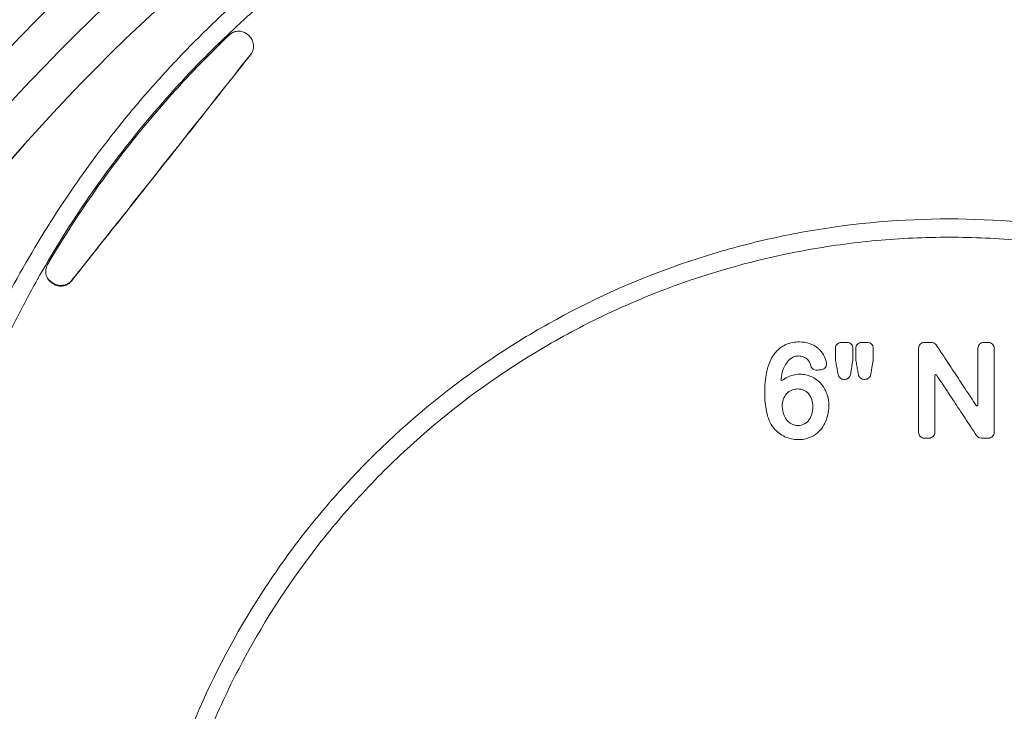
# Paper-space layout '1' of a CAD drawing. Units: feet. Extents: x -0.8 to 15.8, y -0.3 to 10.3.
# Drawn here: x 5.4 to 5.5, y 3.3 to 3.4 of the extents above; entities that cross this region are included whole.
import ezdxf

# ---------------------------------------------------------------- set-up
doc = ezdxf.new("R2010")
doc.units = ezdxf.units.FT
doc.header["$MEASUREMENT"] = 0
for name, color, linetype, lineweight in [('UGD - DETAIL 2', 7, 'Continuous', 5), ('UGD - DETAIL 5', 7, 'Continuous', 25), ('UGD - DETAIL TEXT', 7, 'Continuous', 9), ('UGD - TITLEBLOCK', 7, 'Continuous', 9)]:
    doc.layers.add(name, color=color, linetype=linetype, lineweight=lineweight)

# ---------------------------------------------------------------- blocks, each defined once
blk = doc.blocks.new('sc160_chamber_endcap')
at = {"layer": 'UGD - DETAIL 2'}
for p, q in [((8.6031, 7.1112), (8.6007, 7.107)), ((8.5151, 7.1006), (8.5167, 7.097)), ((8.5241, 7.0927), (8.5225, 7.0963)), ((12.513, 6.6036), (12.513, 6.6036))]:
    blk.add_line(p, q, dxfattribs=at)
at = {"layer": 'UGD - DETAIL 2', "flags": 128}
for points in [[(8.5167, 7.097), (8.5204, 7.0949), (8.5241, 7.0927)], [(12.513, 6.735), (12.513, 6.735), (12.522, 6.7215)], [(12.0481, 6.6689), (12.0469, 6.6689), (12.0458, 6.6689), (12.0434, 6.6689)], [(12.138, 6.6689), (12.137, 6.6689), (12.1359, 6.6689), (12.1338, 6.6689)]]:
    blk.add_lwpolyline(points, dxfattribs=at)
at = {"layer": 'UGD - DETAIL 2'}
for centre, major_axis, ratio, start_param, end_param in [((12.4998, -5.4082), (0.0008, 15.5948), 0.541346, 0.000064, 1.184773), ((12.5, -5.75), (0.0001, 15.7681), 0.528692, 0.000015, 1.167967)]:
    blk.add_ellipse(centre, major_axis=major_axis, ratio=ratio, start_param=start_param, end_param=end_param, dxfattribs=at)
at = {"layer": 'UGD - DETAIL 2', "extrusion": (0, 0, -1)}
for centre, major_axis, ratio, start_param, end_param in [((12.5002, -5.4082), (-0.0008, 15.5948), 0.541346, 0.000064, 1.184773), ((12.5, -5.75), (-0.0001, 15.7681), 0.528692, 0.000015, 1.167967)]:
    blk.add_ellipse(centre, major_axis=major_axis, ratio=ratio, start_param=start_param, end_param=end_param, dxfattribs=at)
at = {"layer": 'UGD - DETAIL 2'}
for points, knots in [([(11.1534, 0.2833), (11.0161, 0.3244), (10.8818, 0.3714), (10.6191, 0.4765), (10.4907, 0.5347), (10.2397, 0.6622), (10.1171, 0.7314), (9.9376, 0.8437), (9.8785, 0.8826), (9.7618, 0.9631), (9.7041, 1.0049), (9.5349, 1.1332), (9.4267, 1.2231), (9.2195, 1.4114), (9.1204, 1.5099), (8.9312, 1.7151), (8.841, 1.822), (8.7126, 1.9887), (8.6709, 2.0454), (8.59, 2.1607), (8.551, 2.2191), (8.4381, 2.3961), (8.3686, 2.5167), (8.2405, 2.7631), (8.182, 2.8889), (8.076, 3.1456), (8.0285, 3.2765), (7.9657, 3.4769), (7.9462, 3.5445), (7.9103, 3.6799), (7.8939, 3.7478), (7.8195, 4.0881), (7.7844, 4.3631), (7.7679, 4.78), (7.7684, 4.9196), (7.7787, 5.1303), (7.7837, 5.2007), (7.7968, 5.3406), (7.8049, 5.4102), (7.8336, 5.6179), (7.8589, 5.7551), (7.9213, 6.0269), (7.9584, 6.1615), (8.045, 6.428), (8.0943, 6.5599), (8.1638, 6.723), (8.1782, 6.7555), (8.2074, 6.8201), (8.2224, 6.8522), (8.2684, 6.9478), (8.3003, 7.0107), (8.4002, 7.1969), (8.4722, 7.3176), (8.6266, 7.5525), (8.7089, 7.6667), (8.8406, 7.8327), (8.8858, 7.8873), (8.9557, 7.9677), (8.9793, 7.9944), (9.0273, 8.0471), (9.0517, 8.0733), (9.1748, 8.2028), (9.2773, 8.3012), (9.4901, 8.488), (9.6003, 8.5765), (9.8285, 8.7433), (9.9465, 8.8217), (10.1293, 8.9317), (10.1912, 8.9671), (10.3171, 9.0353), (10.3811, 9.0681), (10.5741, 9.1616), (10.7048, 9.2178), (10.9701, 9.318), (11.1047, 9.362), (11.3779, 9.4381), (11.5164, 9.4701), (11.7272, 9.5088), (11.7981, 9.5201), (11.9404, 9.5397), (12.0117, 9.5478), (12.226, 9.5673), (12.3693, 9.5738), (12.513, 9.5738)], [0, 0, 0, 0, 0.03125, 0.03125, 0.0625, 0.0625, 0.09375, 0.09375, 0.109375, 0.109375, 0.125, 0.125, 0.15625, 0.15625, 0.1875, 0.1875, 0.21875, 0.21875, 0.234375, 0.234375, 0.25, 0.25, 0.28125, 0.28125, 0.3125, 0.3125, 0.34375, 0.34375, 0.359375, 0.359375, 0.375, 0.375, 0.4375, 0.4375, 0.46875, 0.46875, 0.484375, 0.484375, 0.5, 0.5, 0.53125, 0.53125, 0.5625, 0.5625, 0.59375, 0.59375, 0.601563, 0.601563, 0.609375, 0.609375, 0.625, 0.625, 0.65625, 0.65625, 0.6875, 0.6875, 0.703125, 0.703125, 0.710938, 0.710938, 0.71875, 0.71875, 0.75, 0.75, 0.78125, 0.78125, 0.8125, 0.8125, 0.828125, 0.828125, 0.84375, 0.84375, 0.875, 0.875, 0.90625, 0.90625, 0.9375, 0.9375, 0.953125, 0.953125, 0.96875, 0.96875, 1, 1, 1, 1]), ([(13.8726, 0.2833), (14.01, 0.3244), (14.1443, 0.3714), (14.4069, 0.4765), (14.5354, 0.5347), (14.7863, 0.6622), (14.909, 0.7314), (15.0884, 0.8437), (15.1475, 0.8826), (15.2642, 0.9631), (15.322, 1.0049), (15.4912, 1.1332), (15.5993, 1.2231), (15.8065, 1.4114), (15.9056, 1.5099), (16.0949, 1.7151), (16.185, 1.822), (16.3134, 1.9887), (16.3551, 2.0454), (16.4361, 2.1607), (16.4751, 2.2191), (16.5879, 2.3961), (16.6575, 2.5167), (16.7856, 2.7631), (16.8441, 2.8889), (16.9501, 3.1456), (16.9976, 3.2765), (17.0604, 3.4769), (17.0799, 3.5445), (17.1158, 3.6799), (17.1322, 3.7478), (17.2065, 4.0881), (17.2417, 4.3631), (17.2582, 4.78), (17.2577, 4.9196), (17.2474, 5.1303), (17.2424, 5.2007), (17.2293, 5.3406), (17.2212, 5.4102), (17.1924, 5.6179), (17.1671, 5.7551), (17.1047, 6.0269), (17.0676, 6.1615), (16.9811, 6.428), (16.9318, 6.5599), (16.8622, 6.723), (16.8479, 6.7555), (16.8186, 6.8201), (16.8037, 6.8522), (16.7577, 6.9478), (16.7257, 7.0107), (16.6258, 7.1969), (16.5538, 7.3176), (16.3995, 7.5525), (16.3172, 7.6667), (16.1855, 7.8327), (16.1402, 7.8873), (16.0704, 7.9677), (16.0467, 7.9944), (15.9988, 8.0471), (15.9744, 8.0733), (15.8513, 8.2028), (15.7488, 8.3012), (15.536, 8.488), (15.4258, 8.5765), (15.1975, 8.7433), (15.0796, 8.8217), (14.8967, 8.9317), (14.8348, 8.9671), (14.709, 9.0353), (14.645, 9.0681), (14.452, 9.1616), (14.3213, 9.2178), (14.056, 9.318), (13.9213, 9.362), (13.6482, 9.4381), (13.5096, 9.4701), (13.2988, 9.5088), (13.228, 9.5201), (13.0856, 9.5397), (13.0143, 9.5478), (12.8001, 9.5673), (12.6568, 9.5738), (12.513, 9.5738)], [0, 0, 0, 0, 0.03125, 0.03125, 0.0625, 0.0625, 0.09375, 0.09375, 0.109375, 0.109375, 0.125, 0.125, 0.15625, 0.15625, 0.1875, 0.1875, 0.21875, 0.21875, 0.234375, 0.234375, 0.25, 0.25, 0.28125, 0.28125, 0.3125, 0.3125, 0.34375, 0.34375, 0.359375, 0.359375, 0.375, 0.375, 0.4375, 0.4375, 0.46875, 0.46875, 0.484375, 0.484375, 0.5, 0.5, 0.53125, 0.53125, 0.5625, 0.5625, 0.59375, 0.59375, 0.601563, 0.601563, 0.609375, 0.609375, 0.625, 0.625, 0.65625, 0.65625, 0.6875, 0.6875, 0.703125, 0.703125, 0.710938, 0.710938, 0.71875, 0.71875, 0.75, 0.75, 0.78125, 0.78125, 0.8125, 0.8125, 0.828125, 0.828125, 0.84375, 0.84375, 0.875, 0.875, 0.90625, 0.90625, 0.9375, 0.9375, 0.953125, 0.953125, 0.96875, 0.96875, 1, 1, 1, 1]), ([(12.513, 9.492), (12.3742, 9.492), (12.2357, 9.4857), (11.9592, 9.461), (11.8225, 9.4426), (11.4173, 9.3697), (11.1534, 9.2978), (10.8312, 9.1786), (10.7672, 9.1532), (10.6399, 9.0996), (10.5766, 9.0712), (10.3892, 8.9822), (10.2678, 8.9178), (9.9139, 8.7097), (9.6915, 8.5512), (9.4308, 8.3281), (9.3796, 8.2822), (9.304, 8.2115), (9.279, 8.1876), (9.2296, 8.1394), (9.2053, 8.1151), (9.0851, 7.9923), (8.994, 7.8904), (8.7351, 7.5746), (8.5818, 7.3503), (8.4147, 7.0525), (8.3825, 6.9921), (8.3206, 6.8695), (8.2911, 6.8077), (8.207, 6.6212), (8.1568, 6.4953), (8.023, 6.1127), (7.9563, 5.8515), (7.9015, 5.517), (7.8919, 5.4497), (7.8758, 5.3144), (7.8692, 5.2468), (7.8539, 5.0444), (7.8497, 4.9099), (7.8527, 4.6415), (7.86, 4.5078), (7.8861, 4.241), (7.9049, 4.1079), (7.9419, 3.9089), (7.9558, 3.8426), (7.9864, 3.7105), (8.003, 3.645), (8.0572, 3.4501), (8.0987, 3.3224), (8.1924, 3.0714), (8.2447, 2.9481), (8.3598, 2.7058), (8.4227, 2.5868), (8.5083, 2.4409), (8.5257, 2.4118), (8.5613, 2.354), (8.5795, 2.3252), (8.6348, 2.2397), (8.6728, 2.1836), (8.7902, 2.0183), (8.8729, 1.9119), (9.0473, 1.7067), (9.139, 1.6078), (9.3312, 1.4178), (9.4318, 1.3265), (9.5633, 1.2174), (9.59, 1.1958), (9.6436, 1.1532), (9.6707, 1.1323), (9.7524, 1.0704), (9.8076, 1.0304), (9.9755, 0.9144), (10.0905, 0.8422), (10.4446, 0.6409), (10.6927, 0.5269), (10.9534, 0.4343)], [0, 0, 0, 0, 0.03125, 0.03125, 0.0625, 0.0625, 0.125, 0.125, 0.140625, 0.140625, 0.15625, 0.15625, 0.1875, 0.1875, 0.25, 0.25, 0.265625, 0.265625, 0.273438, 0.273438, 0.28125, 0.28125, 0.3125, 0.3125, 0.375, 0.375, 0.390625, 0.390625, 0.40625, 0.40625, 0.4375, 0.4375, 0.5, 0.5, 0.515625, 0.515625, 0.53125, 0.53125, 0.5625, 0.5625, 0.59375, 0.59375, 0.625, 0.625, 0.640625, 0.640625, 0.65625, 0.65625, 0.6875, 0.6875, 0.71875, 0.71875, 0.75, 0.75, 0.757813, 0.757813, 0.765625, 0.765625, 0.78125, 0.78125, 0.8125, 0.8125, 0.84375, 0.84375, 0.875, 0.875, 0.882813, 0.882813, 0.890625, 0.890625, 0.90625, 0.90625, 0.9375, 0.9375, 1, 1, 1, 1]), ([(12.513, 9.492), (12.6518, 9.492), (12.7904, 9.4857), (13.0669, 9.461), (13.2035, 9.4426), (13.6088, 9.3697), (13.8727, 9.2978), (14.1948, 9.1786), (14.2589, 9.1532), (14.3861, 9.0996), (14.4495, 9.0712), (14.6368, 8.9822), (14.7583, 8.9178), (15.1122, 8.7097), (15.3345, 8.5512), (15.5952, 8.3281), (15.6465, 8.2822), (15.7221, 8.2115), (15.7471, 8.1876), (15.7964, 8.1394), (15.8208, 8.1151), (15.941, 7.9923), (16.0321, 7.8904), (16.291, 7.5746), (16.4443, 7.3503), (16.6114, 7.0525), (16.6436, 6.9921), (16.7055, 6.8695), (16.735, 6.8077), (16.8191, 6.6212), (16.8693, 6.4953), (17.003, 6.1127), (17.0697, 5.8515), (17.1246, 5.517), (17.1341, 5.4497), (17.1503, 5.3144), (17.1569, 5.2468), (17.1721, 5.0444), (17.1764, 4.9099), (17.1734, 4.6415), (17.1661, 4.5078), (17.1399, 4.241), (17.1212, 4.1079), (17.0841, 3.9089), (17.0703, 3.8426), (17.0397, 3.7105), (17.023, 3.645), (16.9689, 3.4501), (16.9274, 3.3224), (16.8336, 3.0714), (16.7814, 2.9481), (16.6662, 2.7058), (16.6033, 2.5868), (16.5178, 2.4409), (16.5003, 2.4118), (16.4647, 2.354), (16.4465, 2.3252), (16.3912, 2.2397), (16.3532, 2.1836), (16.2359, 2.0183), (16.1531, 1.9119), (15.9787, 1.7067), (15.8871, 1.6078), (15.6949, 1.4178), (15.5943, 1.3265), (15.4627, 1.2174), (15.4361, 1.1958), (15.3824, 1.1532), (15.3554, 1.1323), (15.2737, 1.0704), (15.2185, 1.0304), (15.0505, 0.9144), (14.9355, 0.8422), (14.5814, 0.6409), (14.3334, 0.5269), (14.0726, 0.4343)], [0, 0, 0, 0, 0.03125, 0.03125, 0.0625, 0.0625, 0.125, 0.125, 0.140625, 0.140625, 0.15625, 0.15625, 0.1875, 0.1875, 0.25, 0.25, 0.265625, 0.265625, 0.273438, 0.273438, 0.28125, 0.28125, 0.3125, 0.3125, 0.375, 0.375, 0.390625, 0.390625, 0.40625, 0.40625, 0.4375, 0.4375, 0.5, 0.5, 0.515625, 0.515625, 0.53125, 0.53125, 0.5625, 0.5625, 0.59375, 0.59375, 0.625, 0.625, 0.640625, 0.640625, 0.65625, 0.65625, 0.6875, 0.6875, 0.71875, 0.71875, 0.75, 0.75, 0.757813, 0.757813, 0.765625, 0.765625, 0.78125, 0.78125, 0.8125, 0.8125, 0.84375, 0.84375, 0.875, 0.875, 0.882813, 0.882813, 0.890625, 0.890625, 0.90625, 0.90625, 0.9375, 0.9375, 1, 1, 1, 1]), ([(9.3059, 8.2051), (9.3109, 8.209), (9.3209, 8.2169), (9.3399, 8.2217), (9.3594, 8.2208), (9.3777, 8.2141), (9.3869, 8.2056), (9.3913, 8.2015)], [0, 0, 0, 0, 0.198142, 0.396272, 0.596792, 0.808688, 1, 1, 1, 1]), ([(9.3059, 8.2051), (9.2266, 8.1295), (9.15, 8.0514), (9.0025, 7.8898), (8.9316, 7.8065), (8.7961, 7.6353), (8.7312, 7.5472), (8.6081, 7.3671), (8.5498, 7.275), (8.4948, 7.1809)], [0, 0, 0, 0, 0.25, 0.25, 0.5, 0.5, 0.75, 0.75, 1, 1, 1, 1]), ([(9.397, 8.1951), (9.3965, 8.1957), (9.3956, 8.1967), (9.3937, 8.1989), (9.3922, 8.2004), (9.3913, 8.2015)], [0, 0, 0, 0, 0.250007, 0.500035, 1, 1, 1, 1]), ([(9.397, 8.1951), (9.4018, 8.1898), (9.4056, 8.1838), (9.4109, 8.1704), (9.4124, 8.1635), (9.4129, 8.1491), (9.412, 8.142), (9.4076, 8.1281), (9.4043, 8.1217), (9.3997, 8.116)], [0, 0, 0, 0, 0.25, 0.25, 0.5, 0.5, 0.75, 0.75, 1, 1, 1, 1]), ([(8.6007, 7.107), (8.6696, 7.1938), (8.8072, 7.3676), (9.0737, 7.704), (9.271, 7.9533), (9.3997, 8.116)], [0, 0, 0, 0, 0.258027, 0.516055, 1, 1, 1, 1]), ([(10.9534, 0.4343), (10.7652, 0.5234), (10.5876, 0.627), (10.2525, 0.8616), (10.095, 0.9927), (9.801, 1.2834), (9.6686, 1.4389), (9.4907, 1.6864), (9.4349, 1.7714), (9.3302, 1.9462), (9.2814, 2.036), (9.1457, 2.3129), (9.0722, 2.5024), (8.9571, 2.8908), (8.9155, 3.0898), (8.8846, 3.3446), (8.8795, 3.3956), (8.8715, 3.4975), (8.8685, 3.5484), (8.8628, 3.7009), (8.8633, 3.8024), (8.8774, 4.1064), (8.9036, 4.3083), (8.9584, 4.5598), (8.9704, 4.61), (8.9965, 4.7094), (9.0105, 4.7587), (9.0556, 4.9054), (9.0897, 5.0016), (9.2037, 5.2855), (9.2956, 5.4684), (9.431, 5.6887), (9.4591, 5.7325), (9.5169, 5.8182), (9.5467, 5.8604), (9.6384, 5.9847), (9.7028, 6.0646), (9.9057, 6.2959), (10.0538, 6.4387), (10.2555, 6.6023), (10.2968, 6.6343), (10.3803, 6.6963), (10.4226, 6.7263), (10.551, 6.8134), (10.6387, 6.8675), (10.9081, 7.0187), (11.0959, 7.1042), (11.3415, 7.1914), (11.3912, 7.2078), (11.4908, 7.2384), (11.5407, 7.2526), (11.6912, 7.292), (11.7922, 7.3138), (12.0975, 7.3664), (12.3038, 7.3842), (12.513, 7.3842)], [0, 0, 0, 0, 0.0625, 0.0625, 0.125, 0.125, 0.1875, 0.1875, 0.21875, 0.21875, 0.25, 0.25, 0.3125, 0.3125, 0.375, 0.375, 0.390625, 0.390625, 0.40625, 0.40625, 0.4375, 0.4375, 0.5, 0.5, 0.515625, 0.515625, 0.53125, 0.53125, 0.5625, 0.5625, 0.625, 0.625, 0.640625, 0.640625, 0.65625, 0.65625, 0.6875, 0.6875, 0.75, 0.75, 0.765625, 0.765625, 0.78125, 0.78125, 0.8125, 0.8125, 0.875, 0.875, 0.890625, 0.890625, 0.90625, 0.90625, 0.9375, 0.9375, 1, 1, 1, 1]), ([(14.0726, 0.4343), (14.2609, 0.5234), (14.4385, 0.627), (14.7736, 0.8616), (14.931, 0.9927), (15.2251, 1.2834), (15.3574, 1.4389), (15.5354, 1.6864), (15.5912, 1.7714), (15.6958, 1.9462), (15.7447, 2.036), (15.8803, 2.3129), (15.9539, 2.5024), (16.069, 2.8908), (16.1105, 3.0898), (16.1414, 3.3446), (16.1466, 3.3956), (16.1546, 3.4975), (16.1576, 3.5484), (16.1632, 3.7009), (16.1628, 3.8024), (16.1486, 4.1064), (16.1224, 4.3083), (16.0677, 4.5598), (16.0556, 4.61), (16.0296, 4.7094), (16.0156, 4.7587), (15.9705, 4.9054), (15.9364, 5.0016), (15.8223, 5.2855), (15.7305, 5.4684), (15.5951, 5.6887), (15.567, 5.7325), (15.5091, 5.8182), (15.4794, 5.8604), (15.3877, 5.9847), (15.3233, 6.0646), (15.1204, 6.2959), (14.9723, 6.4387), (14.7705, 6.6023), (14.7292, 6.6343), (14.6458, 6.6963), (14.6035, 6.7263), (14.4751, 6.8134), (14.3874, 6.8675), (14.118, 7.0187), (13.9301, 7.1042), (13.6846, 7.1914), (13.6349, 7.2078), (13.5353, 7.2384), (13.4853, 7.2526), (13.3349, 7.292), (13.2338, 7.3138), (12.9286, 7.3664), (12.7223, 7.3842), (12.513, 7.3842)], [0, 0, 0, 0, 0.0625, 0.0625, 0.125, 0.125, 0.1875, 0.1875, 0.21875, 0.21875, 0.25, 0.25, 0.3125, 0.3125, 0.375, 0.375, 0.390625, 0.390625, 0.40625, 0.40625, 0.4375, 0.4375, 0.5, 0.5, 0.515625, 0.515625, 0.53125, 0.53125, 0.5625, 0.5625, 0.625, 0.625, 0.640625, 0.640625, 0.65625, 0.65625, 0.6875, 0.6875, 0.75, 0.75, 0.765625, 0.765625, 0.78125, 0.78125, 0.8125, 0.8125, 0.875, 0.875, 0.890625, 0.890625, 0.90625, 0.90625, 0.9375, 0.9375, 1, 1, 1, 1]), ([(12.513, 7.3025), (12.4047, 7.3025), (12.2968, 7.2976), (12.1354, 7.2829), (12.0818, 7.2768), (11.9746, 7.2621), (11.9211, 7.2535), (11.656, 7.2047), (11.4502, 7.1472), (11.1506, 7.0338), (11.0523, 6.9915), (10.9072, 6.9211), (10.8592, 6.8964), (10.7642, 6.8448), (10.7175, 6.8181), (10.4878, 6.6797), (10.3161, 6.5537), (10.0762, 6.3425), (9.9992, 6.2684), (9.8883, 6.1514), (9.852, 6.1115), (9.7818, 6.0304), (9.7477, 5.9893), (9.5825, 5.7803), (9.4665, 5.6031), (9.3165, 5.3224), (9.2706, 5.2263), (9.187, 5.0291), (9.1498, 4.9293), (9.0525, 4.6272), (9.0059, 4.4219), (8.9705, 4.1604), (8.9646, 4.1078), (8.9551, 4.0022), (8.9515, 3.9491), (8.9442, 3.7897), (8.9441, 3.684), (8.9578, 3.3686), (8.9854, 3.1607), (9.0429, 2.9036), (9.0555, 2.8523), (9.0833, 2.75), (9.0983, 2.6989), (9.1467, 2.5474), (9.1832, 2.4485), (9.3053, 2.1577), (9.4034, 1.9719), (9.5473, 1.7497), (9.5772, 1.7058), (9.6391, 1.6189), (9.671, 1.5763), (9.7691, 1.4509), (9.8379, 1.3706), (10.0545, 1.1395), (10.2123, 0.9984), (10.4268, 0.8388), (10.4707, 0.8077), (10.5595, 0.7477), (10.6044, 0.7188), (10.7408, 0.6352), (10.8338, 0.5838), (11.1194, 0.4423), (11.3183, 0.3648), (11.5261, 0.3049)], [0, 0, 0, 0, 0.03125, 0.03125, 0.046875, 0.046875, 0.0625, 0.0625, 0.125, 0.125, 0.15625, 0.15625, 0.171875, 0.171875, 0.1875, 0.1875, 0.25, 0.25, 0.28125, 0.28125, 0.296875, 0.296875, 0.3125, 0.3125, 0.375, 0.375, 0.40625, 0.40625, 0.4375, 0.4375, 0.5, 0.5, 0.515625, 0.515625, 0.53125, 0.53125, 0.5625, 0.5625, 0.625, 0.625, 0.640625, 0.640625, 0.65625, 0.65625, 0.6875, 0.6875, 0.75, 0.75, 0.765625, 0.765625, 0.78125, 0.78125, 0.8125, 0.8125, 0.875, 0.875, 0.890625, 0.890625, 0.90625, 0.90625, 0.9375, 0.9375, 1, 1, 1, 1]), ([(12.513, 7.3025), (12.6214, 7.3025), (12.7293, 7.2976), (12.8906, 7.2829), (12.9443, 7.2768), (13.0515, 7.2621), (13.105, 7.2535), (13.3701, 7.2047), (13.5759, 7.1472), (13.8754, 7.0338), (13.9737, 6.9915), (14.1188, 6.9211), (14.1669, 6.8964), (14.2618, 6.8448), (14.3085, 6.8181), (14.5382, 6.6797), (14.71, 6.5537), (14.9499, 6.3425), (15.0268, 6.2684), (15.1378, 6.1514), (15.174, 6.1115), (15.2443, 6.0304), (15.2784, 5.9893), (15.4436, 5.7803), (15.5596, 5.6031), (15.7096, 5.3224), (15.7555, 5.2263), (15.8391, 5.0291), (15.8763, 4.9293), (15.9736, 4.6272), (16.0202, 4.4219), (16.0556, 4.1604), (16.0615, 4.1078), (16.071, 4.0022), (16.0746, 3.9491), (16.0818, 3.7897), (16.0819, 3.684), (16.0682, 3.3686), (16.0407, 3.1607), (15.9832, 2.9036), (15.9705, 2.8523), (15.9428, 2.75), (15.9277, 2.6989), (15.8794, 2.5474), (15.8429, 2.4485), (15.7207, 2.1577), (15.6226, 1.9719), (15.4787, 1.7497), (15.4489, 1.7058), (15.387, 1.6189), (15.3551, 1.5763), (15.257, 1.4509), (15.1881, 1.3706), (14.9715, 1.1395), (14.8138, 0.9984), (14.5993, 0.8388), (14.5554, 0.8077), (14.4666, 0.7477), (14.4217, 0.7188), (14.2853, 0.6352), (14.1922, 0.5838), (13.9066, 0.4423), (13.7078, 0.3648), (13.5, 0.3049)], [0, 0, 0, 0, 0.03125, 0.03125, 0.046875, 0.046875, 0.0625, 0.0625, 0.125, 0.125, 0.15625, 0.15625, 0.171875, 0.171875, 0.1875, 0.1875, 0.25, 0.25, 0.28125, 0.28125, 0.296875, 0.296875, 0.3125, 0.3125, 0.375, 0.375, 0.40625, 0.40625, 0.4375, 0.4375, 0.5, 0.5, 0.515625, 0.515625, 0.53125, 0.53125, 0.5625, 0.5625, 0.625, 0.625, 0.640625, 0.640625, 0.65625, 0.65625, 0.6875, 0.6875, 0.75, 0.75, 0.765625, 0.765625, 0.78125, 0.78125, 0.8125, 0.8125, 0.875, 0.875, 0.890625, 0.890625, 0.90625, 0.90625, 0.9375, 0.9375, 1, 1, 1, 1]), ([(8.5167, 7.097), (8.5132, 7.0991), (8.51, 7.1014), (8.5041, 7.1067), (8.5014, 7.1097), (8.4966, 7.1161), (8.4946, 7.1195), (8.4911, 7.1266), (8.4897, 7.1304), (8.4877, 7.1381), (8.487, 7.142), (8.4864, 7.15), (8.4865, 7.154), (8.488, 7.1659), (8.4906, 7.1738), (8.4948, 7.1809)], [0, 0, 0, 0, 0.125, 0.125, 0.25, 0.25, 0.375, 0.375, 0.5, 0.5, 0.625, 0.625, 0.75, 0.75, 1, 1, 1, 1]), ([(8.5151, 7.1006), (8.5151, 7.1006), (8.5099, 7.1058), (8.4988, 7.1115), (8.4942, 7.1216), (8.4929, 7.1245)], [0, 0, 0, 0, 0.000052, 0.705956, 1, 1, 1, 1]), ([(8.6031, 7.1112), (8.6031, 7.1112), (8.6017, 7.1101), (8.5969, 7.1028), (8.5834, 7.0938), (8.5632, 7.0872), (8.5412, 7.0875), (8.5289, 7.0934), (8.5225, 7.0963), (8.5225, 7.0963)], [0, 0, 0, 0, 0.000033, 0.060544, 0.286957, 0.521289, 0.760294, 0.999971, 1, 1, 1, 1]), ([(8.5225, 7.0963), (8.5225, 7.0963), (8.5212, 7.0969), (8.5188, 7.0984), (8.5164, 7.1), (8.5151, 7.1006), (8.5151, 7.1006)], [0, 0, 0, 0, 0.000301, 0.499945, 0.999699, 1, 1, 1, 1]), ([(8.6007, 7.107), (8.5963, 7.1024), (8.5874, 7.0931), (8.5691, 7.0856), (8.5496, 7.0838), (8.5341, 7.0873), (8.5262, 7.0915), (8.5241, 7.0927)], [0, 0, 0, 0, 0.224283, 0.448481, 0.676387, 0.911883, 1, 1, 1, 1]), ([(11.7364, 6.7857), (11.7495, 6.8018), (11.7659, 6.8152), (11.7942, 6.828), (11.8043, 6.8311), (11.8246, 6.8351), (11.8349, 6.836), (11.8454, 6.836)], [0, 0, 0, 0, 0.5, 0.5, 0.75, 0.75, 1, 1, 1, 1]), ([(11.8454, 6.836), (11.8608, 6.836), (11.8759, 6.8338), (11.905, 6.824), (11.9185, 6.8165), (11.9298, 6.8064)], [0, 0, 0, 0, 0.5, 0.5, 1, 1, 1, 1]), ([(11.9298, 6.8064), (11.939, 6.7982), (11.9467, 6.7885), (11.9588, 6.7674), (11.9632, 6.756), (11.9661, 6.7443)], [0, 0, 0, 0, 0.5, 0.5, 1, 1, 1, 1]), ([(12.0065, 6.8081), (12.0065, 6.8115), (12.0072, 6.8148), (12.0097, 6.821), (12.0116, 6.8239), (12.0187, 6.8312), (12.0254, 6.8342), (12.0323, 6.8341)], [0, 0, 0, 0, 0.25, 0.25, 0.5, 0.5, 1, 1, 1, 1]), ([(12.0065, 6.7583), (12.0065, 6.7666), (12.0065, 6.7749), (12.0065, 6.7832), (12.0065, 6.7874), (12.0065, 6.7915), (12.0065, 6.7957), (12.0065, 6.7998), (12.0065, 6.804), (12.0065, 6.8081)], [0, 0, 0, 0, 0.000657332, 0.000657332, 0.000657332, 0.000985998, 0.000985998, 0.000985998, 0.001314665, 0.001314665, 0.001314665, 0.001314665]), ([(12.0323, 6.8341), (12.0344, 6.8341), (12.0366, 6.8341), (12.0387, 6.8341), (12.0409, 6.8341), (12.043, 6.8341), (12.0452, 6.8341), (12.0495, 6.8341), (12.0538, 6.8341), (12.0581, 6.8341)], [0, 0, 0, 0, 0.0001667153, 0.0001667153, 0.0001667153, 0.0003334306, 0.0003334306, 0.0003334306, 0.0006668596, 0.0006668596, 0.0006668596, 0.0006668596]), ([(12.0581, 6.8341), (12.0616, 6.8341), (12.065, 6.8334), (12.0712, 6.8307), (12.0741, 6.8287), (12.0811, 6.8214), (12.0839, 6.8148), (12.0839, 6.808)], [0, 0, 0, 0, 0.25, 0.25, 0.5, 0.5, 1, 1, 1, 1]), ([(12.0839, 6.808), (12.0839, 6.7997), (12.0839, 6.7914), (12.0839, 6.7831), (12.0839, 6.7789), (12.0839, 6.7748), (12.0839, 6.7706), (12.0839, 6.7664), (12.0839, 6.7623), (12.0839, 6.7581)], [0, 0, 0, 0, 0.000659042, 0.000659042, 0.000659042, 0.000988564, 0.000988564, 0.000988564, 0.001318085, 0.001318085, 0.001318085, 0.001318085]), ([(12.0971, 6.808), (12.0971, 6.8114), (12.0977, 6.8147), (12.1003, 6.8209), (12.1021, 6.8238), (12.1092, 6.8311), (12.1159, 6.8341), (12.1228, 6.8341)], [0, 0, 0, 0, 0.25, 0.25, 0.5, 0.5, 1, 1, 1, 1]), ([(12.0971, 6.7582), (12.0971, 6.7624), (12.0971, 6.7665), (12.0971, 6.7707), (12.0971, 6.7769), (12.0971, 6.7831), (12.0971, 6.7894), (12.0971, 6.7956), (12.0971, 6.8018), (12.0971, 6.808)], [0, 0, 0, 0, 0.000328795, 0.000328795, 0.000328795, 0.000821988, 0.000821988, 0.000821988, 0.00131518, 0.00131518, 0.00131518, 0.00131518]), ([(12.1228, 6.8341), (12.125, 6.8341), (12.1271, 6.8341), (12.1293, 6.8341), (12.1315, 6.8341), (12.1336, 6.8341), (12.1358, 6.8341), (12.1401, 6.8341), (12.1444, 6.8341), (12.1488, 6.8341)], [0, 0, 0, 0, 0.000167368, 0.000167368, 0.000167368, 0.000334736, 0.000334736, 0.000334736, 0.0006694703, 0.0006694703, 0.0006694703, 0.0006694703]), ([(12.1488, 6.8341), (12.1522, 6.8341), (12.1556, 6.8333), (12.1619, 6.8306), (12.1647, 6.8286), (12.1717, 6.8214), (12.1745, 6.8147), (12.1745, 6.808)], [0, 0, 0, 0, 0.25, 0.25, 0.5, 0.5, 1, 1, 1, 1]), ([(12.1745, 6.808), (12.1745, 6.7997), (12.1745, 6.7914), (12.1745, 6.7831), (12.1745, 6.7789), (12.1745, 6.7748), (12.1745, 6.7706), (12.1745, 6.7664), (12.1745, 6.7623), (12.1745, 6.7581)], [0, 0, 0, 0, 0.000657982, 0.000657982, 0.000657982, 0.000986972, 0.000986972, 0.000986972, 0.001315963, 0.001315963, 0.001315963, 0.001315963]), ([(12.377, 6.8079), (12.377, 6.8113), (12.3776, 6.8146), (12.3801, 6.8208), (12.382, 6.8237), (12.3891, 6.831), (12.3958, 6.834), (12.4027, 6.834)], [0, 0, 0, 0, 0.25, 0.25, 0.5, 0.5, 1, 1, 1, 1]), ([(12.377, 6.4332), (12.377, 6.4789), (12.377, 6.5246), (12.377, 6.5703), (12.377, 6.6099), (12.377, 6.6495), (12.377, 6.6891), (12.377, 6.7287), (12.377, 6.7683), (12.377, 6.8079)], [0, 0, 0, 0, 0.003616325, 0.003616325, 0.003616325, 0.006752576, 0.006752576, 0.006752576, 0.009888834, 0.009888834, 0.009888834, 0.009888834]), ([(12.4027, 6.834), (12.4053, 6.834), (12.4079, 6.834), (12.4105, 6.834), (12.4131, 6.834), (12.4157, 6.834), (12.4183, 6.834), (12.4235, 6.834), (12.4288, 6.834), (12.434, 6.834)], [0, 0, 0, 0, 0.000201828, 0.000201828, 0.000201828, 0.0004036555, 0.0004036555, 0.0004036555, 0.0008073069, 0.0008073069, 0.0008073069, 0.0008073069]), ([(12.4554, 6.8224), (12.4609, 6.814), (12.4665, 6.8056), (12.472, 6.7972), (12.4776, 6.7888), (12.4831, 6.7804), (12.4887, 6.772), (12.4968, 6.7597), (12.5049, 6.7473), (12.513, 6.735), (12.513, 6.735), (12.513, 6.735), (12.513, 6.735)], [0, 0, 0, 0, 0.000792114, 0.000792114, 0.000792114, 0.001584231, 0.001584231, 0.001584231, 0.002743953, 0.002743953, 0.002743953, 0.002744014, 0.002744014, 0.002744014, 0.002744014]), ([(12.6413, 6.8079), (12.6413, 6.8113), (12.6419, 6.8146), (12.6445, 6.8208), (12.6463, 6.8237), (12.6534, 6.831), (12.6601, 6.834), (12.667, 6.834)], [0, 0, 0, 0, 0.25, 0.25, 0.5, 0.5, 1, 1, 1, 1]), ([(12.6413, 6.5551), (12.6413, 6.5879), (12.6413, 6.6208), (12.6413, 6.6537), (12.6413, 6.6794), (12.6413, 6.7051), (12.6413, 6.7308), (12.6413, 6.7565), (12.6413, 6.7822), (12.6413, 6.8079)], [0, 0, 0, 0, 0.00260326, 0.00260326, 0.00260326, 0.004638409, 0.004638409, 0.004638409, 0.006673559, 0.006673559, 0.006673559, 0.006673559]), ([(12.667, 6.834), (12.6687, 6.834), (12.6705, 6.834), (12.6722, 6.834), (12.6739, 6.834), (12.6756, 6.834), (12.6774, 6.834), (12.6808, 6.834), (12.6843, 6.834), (12.6877, 6.834)], [0, 0, 0, 0, 0.0001337317, 0.0001337317, 0.0001337317, 0.0002674634, 0.0002674634, 0.0002674634, 0.0005349256, 0.0005349256, 0.0005349256, 0.0005349256]), ([(12.6877, 6.834), (12.6912, 6.834), (12.6946, 6.8333), (12.7009, 6.8306), (12.7037, 6.8286), (12.7107, 6.8213), (12.7135, 6.8147), (12.7135, 6.8079)], [0, 0, 0, 0, 0.25, 0.25, 0.5, 0.5, 1, 1, 1, 1]), ([(12.7135, 6.8079), (12.7135, 6.7623), (12.7135, 6.7166), (12.7135, 6.6709), (12.7135, 6.6313), (12.7135, 6.5917), (12.7135, 6.5521), (12.7135, 6.5125), (12.7135, 6.4728), (12.7135, 6.4332)], [0, 0, 0, 0, 0.003616417, 0.003616417, 0.003616417, 0.006752632, 0.006752632, 0.006752632, 0.009888855, 0.009888855, 0.009888855, 0.009888855]), ([(11.6912, 6.6081), (11.6912, 6.6236), (11.6917, 6.6392), (11.6943, 6.6701), (11.6964, 6.6856), (11.7028, 6.7161), (11.7071, 6.7312), (11.719, 6.7598), (11.7265, 6.7733), (11.7364, 6.7857)], [0, 0, 0, 0, 0.25, 0.25, 0.5, 0.5, 0.75, 0.75, 1, 1, 1, 1]), ([(11.8076, 6.7622), (11.7999, 6.7565), (11.7934, 6.7495), (11.7825, 6.734), (11.7782, 6.7256), (11.7746, 6.7169)], [0, 0, 0, 0, 0.5, 0.5, 1, 1, 1, 1]), ([(11.8425, 6.7733), (11.8362, 6.7733), (11.83, 6.7725), (11.8181, 6.7687), (11.8125, 6.7659), (11.8076, 6.7622)], [0, 0, 0, 0, 0.5, 0.5, 1, 1, 1, 1]), ([(11.8837, 6.7555), (11.8784, 6.7611), (11.8721, 6.7656), (11.858, 6.7717), (11.8503, 6.7733), (11.8425, 6.7733)], [0, 0, 0, 0, 0.5, 0.5, 1, 1, 1, 1]), ([(12.0069, 6.7537), (12.0069, 6.7541), (12.0068, 6.7545), (12.0068, 6.7549), (12.0067, 6.7553), (12.0067, 6.7557), (12.0066, 6.7561), (12.0066, 6.7568), (12.0065, 6.7576), (12.0065, 6.7583)], [0, 0, 0, 0, 0.0000318442, 0.0000318442, 0.0000318442, 0.0000636886, 0.0000636886, 0.0000636886, 0.0001217303, 0.0001217303, 0.0001217303, 0.0001217303]), ([(12.0839, 6.7581), (12.0839, 6.7578), (12.0838, 6.7574), (12.0838, 6.757), (12.0838, 6.7567), (12.0838, 6.7563), (12.0838, 6.7559), (12.0837, 6.7553), (12.0836, 6.7546), (12.0835, 6.754)], [0, 0, 0, 0, 0.0000287146, 0.0000287146, 0.0000287146, 0.0000574292, 0.0000574292, 0.0000574292, 0.0001099776, 0.0001099776, 0.0001099776, 0.0001099776]), ([(12.0975, 6.7537), (12.0974, 6.7541), (12.0973, 6.7545), (12.0973, 6.7549), (12.0972, 6.7553), (12.0972, 6.7557), (12.0972, 6.7561), (12.0971, 6.7568), (12.0971, 6.7575), (12.0971, 6.7582)], [0, 0, 0, 0, 0.0000313651, 0.0000313651, 0.0000313651, 0.0000627304, 0.0000627304, 0.0000627304, 0.0001199283, 0.0001199283, 0.0001199283, 0.0001199283]), ([(12.1745, 6.7581), (12.1745, 6.7578), (12.1745, 6.7574), (12.1745, 6.757), (12.1744, 6.7566), (12.1744, 6.7562), (12.1744, 6.7558), (12.1743, 6.7551), (12.1742, 6.7544), (12.1741, 6.7537)], [0, 0, 0, 0, 0.0000306124, 0.0000306124, 0.0000306124, 0.0000612248, 0.0000612248, 0.0000612248, 0.0001171736, 0.0001171736, 0.0001171736, 0.0001171736]), ([(11.8968, 6.7289), (11.8953, 6.7337), (11.8937, 6.7384), (11.8896, 6.7474), (11.8871, 6.7517), (11.8837, 6.7555)], [0, 0, 0, 0, 0.5, 0.5, 1, 1, 1, 1]), ([(11.9234, 6.7104), (11.9175, 6.7099), (11.9115, 6.7117), (11.9019, 6.7184), (11.8984, 6.7233), (11.8968, 6.7289)], [0, 0, 0, 0, 0.5, 0.5, 1, 1, 1, 1]), ([(11.9661, 6.7443), (11.967, 6.7406), (11.967, 6.7369), (11.9657, 6.7296), (11.9642, 6.7261), (11.96, 6.7199), (11.9571, 6.7173), (11.9507, 6.7135), (11.947, 6.7123), (11.9431, 6.712)], [0, 0, 0, 0, 0.25, 0.25, 0.5, 0.5, 0.75, 0.75, 1, 1, 1, 1]), ([(12.0181, 6.6904), (12.0172, 6.6957), (12.0162, 6.701), (12.0153, 6.7063), (12.0139, 6.7142), (12.0125, 6.7221), (12.0111, 6.73), (12.0097, 6.7379), (12.0083, 6.7458), (12.0069, 6.7537)], [0, 0, 0, 0, 0.000423968, 0.000423968, 0.000423968, 0.001059921, 0.001059921, 0.001059921, 0.001695873, 0.001695873, 0.001695873, 0.001695873]), ([(12.0835, 6.754), (12.0818, 6.7434), (12.0802, 6.7329), (12.0785, 6.7224), (12.0777, 6.7171), (12.0768, 6.7119), (12.076, 6.7066), (12.0751, 6.7014), (12.0743, 6.6961), (12.0735, 6.6908)], [0, 0, 0, 0, 0.00084284, 0.00084284, 0.00084284, 0.001264261, 0.001264261, 0.001264261, 0.001685681, 0.001685681, 0.001685681, 0.001685681]), ([(12.1085, 6.6904), (12.1075, 6.6957), (12.1066, 6.701), (12.1057, 6.7063), (12.1043, 6.7142), (12.103, 6.7221), (12.1016, 6.73), (12.1002, 6.7379), (12.0988, 6.7458), (12.0975, 6.7537)], [0, 0, 0, 0, 0.00042359, 0.00042359, 0.00042359, 0.001058976, 0.001058976, 0.001058976, 0.001694361, 0.001694361, 0.001694361, 0.001694361]), ([(12.1741, 6.7537), (12.1723, 6.7432), (12.1705, 6.7327), (12.1687, 6.7221), (12.1679, 6.7168), (12.167, 6.7116), (12.1661, 6.7063), (12.1652, 6.701), (12.1643, 6.6958), (12.1634, 6.6905)], [0, 0, 0, 0, 0.000845348, 0.000845348, 0.000845348, 0.001268021, 0.001268021, 0.001268021, 0.001690695, 0.001690695, 0.001690695, 0.001690695]), ([(12.522, 6.7215), (12.5267, 6.7144), (12.5314, 6.7072), (12.5361, 6.7001), (12.5523, 6.6755), (12.5685, 6.651), (12.5848, 6.6264), (12.601, 6.6018), (12.6172, 6.5772), (12.6335, 6.5526)], [0.00042425, 0.00042425, 0.00042425, 0.00042425, 0.001096899, 0.001096899, 0.001096899, 0.003411803, 0.003411803, 0.003411803, 0.00572669, 0.00572669, 0.00572669, 0.00572669]), ([(11.7707, 6.6656), (11.7722, 6.6668), (11.7737, 6.6679), (11.7752, 6.669), (11.7767, 6.6701), (11.7783, 6.6711), (11.7799, 6.6722), (11.7815, 6.6732), (11.7831, 6.6742), (11.7847, 6.6751), (11.7862, 6.676), (11.7877, 6.6768), (11.7893, 6.6776)], [0, 0, 0, 0, 0.0001465086, 0.0001465086, 0.0001465086, 0.0002930167, 0.0002930167, 0.0002930167, 0.0004395246, 0.0004395246, 0.0004395246, 0.0005743209, 0.0005743209, 0.0005743209, 0.0005743209]), ([(11.8479, 6.692), (11.8565, 6.692), (11.8651, 6.6911), (11.8818, 6.6876), (11.8901, 6.6849), (11.9057, 6.678), (11.913, 6.6737), (11.9269, 6.6638), (11.9334, 6.6581), (11.9392, 6.6519)], [0, 0, 0, 0, 0.25, 0.25, 0.5, 0.5, 0.75, 0.75, 1, 1, 1, 1]), ([(11.9431, 6.712), (11.9415, 6.7119), (11.9399, 6.7117), (11.9382, 6.7116), (11.9366, 6.7115), (11.9349, 6.7113), (11.9333, 6.7112), (11.93, 6.7109), (11.9267, 6.7107), (11.9234, 6.7104)], [0, 0, 0, 0, 0.0001274996, 0.0001274996, 0.0001274996, 0.0002549992, 0.0002549992, 0.0002549992, 0.0005099972, 0.0005099972, 0.0005099972, 0.0005099972]), ([(12.0434, 6.6689), (12.0373, 6.669), (12.0314, 6.6713), (12.0222, 6.6791), (12.0191, 6.6845), (12.0181, 6.6904)], [0, 0, 0, 0, 0.5, 0.5, 1, 1, 1, 1]), ([(12.0735, 6.6908), (12.0725, 6.6849), (12.0695, 6.6793), (12.0602, 6.6713), (12.0543, 6.6689), (12.0481, 6.6689)], [0, 0, 0, 0, 0.5, 0.5, 1, 1, 1, 1]), ([(12.1338, 6.6689), (12.1276, 6.6689), (12.1217, 6.6712), (12.1126, 6.6791), (12.1095, 6.6845), (12.1085, 6.6904)], [0, 0, 0, 0, 0.5, 0.5, 1, 1, 1, 1]), ([(12.1634, 6.6905), (12.1624, 6.6846), (12.1593, 6.6791), (12.1501, 6.6712), (12.1442, 6.6689), (12.138, 6.6689)], [0, 0, 0, 0, 0.5, 0.5, 1, 1, 1, 1]), ([(12.457, 6.6887), (12.4567, 6.6891), (12.4564, 6.6894), (12.456, 6.6897), (12.4557, 6.6899), (12.4554, 6.6901), (12.455, 6.6902), (12.4547, 6.6903), (12.4543, 6.6904), (12.454, 6.6904), (12.4534, 6.6904), (12.4529, 6.6903), (12.4524, 6.6902), (12.4518, 6.69), (12.4513, 6.6898), (12.4509, 6.6895), (12.4505, 6.6892), (12.4501, 6.6888), (12.4498, 6.6885), (12.4496, 6.6881), (12.4494, 6.6878), (12.4493, 6.6874), (12.4492, 6.687), (12.4491, 6.6866), (12.4491, 6.6863)], [0, 0, 0, 0, 0.000038049, 0.000038049, 0.000038049, 0.0000657518, 0.0000657518, 0.0000657518, 0.0000932465, 0.0000932465, 0.0000932465, 0.0001348293, 0.0001348293, 0.0001348293, 0.0001771377, 0.0001771377, 0.0001771377, 0.0002146961, 0.0002146961, 0.0002146961, 0.0002454867, 0.0002454867, 0.0002454867, 0.0002762966, 0.0002762966, 0.0002762966, 0.0002762966]), ([(12.4491, 6.6863), (12.4491, 6.6535), (12.4491, 6.6208), (12.4491, 6.588), (12.4491, 6.5622), (12.4491, 6.5364), (12.4491, 6.5106), (12.4491, 6.4848), (12.4491, 6.459), (12.4491, 6.4332)], [0, 0, 0, 0, 0.002592106, 0.002592106, 0.002592106, 0.004634946, 0.004634946, 0.004634946, 0.006677788, 0.006677788, 0.006677788, 0.006677788]), ([(12.513, 6.6036), (12.513, 6.6036), (12.513, 6.6036), (12.513, 6.6036), (12.5094, 6.6091), (12.5058, 6.6146), (12.5022, 6.6201), (12.4952, 6.6307), (12.4882, 6.6414), (12.4811, 6.652), (12.4731, 6.6642), (12.465, 6.6764), (12.457, 6.6887)], [-0.000000061, -0.000000061, -0.000000061, -0.000000061, 0, 0, 0, 0.00051562, 0.00051562, 0.00051562, 0.001518391, 0.001518391, 0.001518391, 0.002669061, 0.002669061, 0.002669061, 0.002669061]), ([(11.7638, 6.6695), (11.7638, 6.6691), (11.7638, 6.6686), (11.7639, 6.6682), (11.764, 6.6678), (11.7642, 6.6674), (11.7644, 6.6671), (11.7647, 6.6666), (11.7651, 6.6662), (11.7655, 6.6658), (11.766, 6.6654), (11.7665, 6.6651), (11.767, 6.665), (11.7674, 6.6648), (11.7679, 6.6647), (11.7683, 6.6647), (11.7686, 6.6647), (11.769, 6.6647), (11.7694, 6.6649), (11.7697, 6.665), (11.77, 6.6651), (11.7703, 6.6653), (11.7705, 6.6654), (11.7706, 6.6655), (11.7707, 6.6656)], [0, 0, 0, 0, 0.0000335747, 0.0000335747, 0.0000335747, 0.00006706, 0.00006706, 0.00006706, 0.0001112078, 0.0001112078, 0.0001112078, 0.00015578, 0.00015578, 0.00015578, 0.0001888597, 0.0001888597, 0.0001888597, 0.0002170054, 0.0002170054, 0.0002170054, 0.0002449985, 0.0002449985, 0.0002449985, 0.0002563191, 0.0002563191, 0.0002563191, 0.0002563191]), ([(11.9392, 6.6519), (11.9521, 6.6382), (11.9617, 6.6218), (11.9741, 6.5866), (11.9767, 6.5683), (11.9767, 6.5497)], [0, 0, 0, 0, 0.5, 0.5, 1, 1, 1, 1]), ([(11.7325, 6.4503), (11.7235, 6.461), (11.7164, 6.4731), (11.7056, 6.4985), (11.7017, 6.5119), (11.6959, 6.539), (11.694, 6.5528), (11.6916, 6.5804), (11.6912, 6.5942), (11.6912, 6.6081)], [0, 0, 0, 0, 0.25, 0.25, 0.5, 0.5, 0.75, 0.75, 1, 1, 1, 1]), ([(11.7893, 6.6054), (11.7821, 6.598), (11.7769, 6.589), (11.7705, 6.57), (11.7691, 6.5599), (11.7691, 6.5497)], [0, 0, 0, 0, 0.5, 0.5, 1, 1, 1, 1]), ([(11.8381, 6.6263), (11.8289, 6.6264), (11.8197, 6.6245), (11.8031, 6.6174), (11.7956, 6.612), (11.7893, 6.6054)], [0, 0, 0, 0, 0.5, 0.5, 1, 1, 1, 1]), ([(11.8858, 6.6055), (11.8798, 6.6121), (11.8724, 6.6175), (11.8561, 6.6246), (11.8471, 6.6263), (11.8381, 6.6263)], [0, 0, 0, 0, 0.5, 0.5, 1, 1, 1, 1]), ([(11.9051, 6.5468), (11.9051, 6.5573), (11.9039, 6.5679), (11.8979, 6.5882), (11.8931, 6.5976), (11.8858, 6.6055)], [0, 0, 0, 0, 0.5, 0.5, 1, 1, 1, 1]), ([(12.6351, 6.4187), (12.6181, 6.4445), (12.6011, 6.4702), (12.5841, 6.496), (12.5671, 6.5217), (12.5501, 6.5475), (12.5331, 6.5733), (12.5264, 6.5834), (12.5197, 6.5935), (12.513, 6.6036), (12.513, 6.6036), (12.513, 6.6036), (12.513, 6.6036)], [0, 0, 0, 0, 0.002425252, 0.002425252, 0.002425252, 0.004850522, 0.004850522, 0.004850522, 0.005804381, 0.005804381, 0.005804381, 0.005804442, 0.005804442, 0.005804442, 0.005804442]), ([(11.8854, 6.4849), (11.8891, 6.4891), (11.8922, 6.4938), (11.8973, 6.5035), (11.8993, 6.5087), (11.9039, 6.5246), (11.9051, 6.5357), (11.9051, 6.5468)], [0, 0, 0, 0, 0.25, 0.25, 0.5, 0.5, 1, 1, 1, 1]), ([(12.6335, 6.5526), (12.6337, 6.5522), (12.6341, 6.5518), (12.6345, 6.5515), (12.6348, 6.5513), (12.6351, 6.5512), (12.6355, 6.5511), (12.6358, 6.551), (12.6362, 6.5509), (12.6365, 6.5509), (12.6371, 6.5509), (12.6376, 6.551), (12.6381, 6.5512), (12.6387, 6.5513), (12.6392, 6.5516), (12.6396, 6.5519), (12.64, 6.5522), (12.6403, 6.5525), (12.6406, 6.5529), (12.6408, 6.5532), (12.641, 6.5536), (12.6411, 6.554), (12.6412, 6.5543), (12.6413, 6.5547), (12.6413, 6.5551)], [0, 0, 0, 0, 0.0000397952, 0.0000397952, 0.0000397952, 0.0000675067, 0.0000675067, 0.0000675067, 0.0000949915, 0.0000949915, 0.0000949915, 0.0001368637, 0.0001368637, 0.0001368637, 0.0001794226, 0.0001794226, 0.0001794226, 0.0002164614, 0.0002164614, 0.0002164614, 0.0002472445, 0.0002472445, 0.0002472445, 0.0002757864, 0.0002757864, 0.0002757864, 0.0002757864]), ([(11.84, 6.4632), (11.8487, 6.4632), (11.8574, 6.4653), (11.8728, 6.4729), (11.8797, 6.4784), (11.8854, 6.4849)], [0, 0, 0, 0, 0.5, 0.5, 1, 1, 1, 1]), ([(11.9593, 6.474), (11.9539, 6.463), (11.9471, 6.4526), (11.9308, 6.4341), (11.9213, 6.4259), (11.9107, 6.4194)], [0, 0, 0, 0, 0.5, 0.5, 1, 1, 1, 1]), ([(11.8408, 6.4005), (11.8304, 6.4005), (11.8202, 6.4016), (11.8001, 6.4058), (11.7902, 6.4091), (11.7716, 6.4176), (11.7628, 6.4229), (11.7465, 6.4353), (11.7391, 6.4424), (11.7325, 6.4503)], [0, 0, 0, 0, 0.25, 0.25, 0.5, 0.5, 0.75, 0.75, 1, 1, 1, 1]), ([(11.9107, 6.4194), (11.9003, 6.4131), (11.8889, 6.4083), (11.8652, 6.402), (11.8531, 6.4005), (11.8408, 6.4005)], [0, 0, 0, 0, 0.5, 0.5, 1, 1, 1, 1]), ([(12.4027, 6.4071), (12.3992, 6.4071), (12.3958, 6.4078), (12.3896, 6.4105), (12.3867, 6.4125), (12.3797, 6.4198), (12.377, 6.4264), (12.377, 6.4332)], [0, 0, 0, 0, 0.25, 0.25, 0.5, 0.5, 1, 1, 1, 1]), ([(12.4234, 6.4071), (12.4217, 6.4071), (12.42, 6.4071), (12.4182, 6.4071), (12.4165, 6.4071), (12.4148, 6.4071), (12.413, 6.4071), (12.4096, 6.4071), (12.4061, 6.4071), (12.4027, 6.4071)], [0, 0, 0, 0, 0.0001337285, 0.0001337285, 0.0001337285, 0.0002674573, 0.0002674573, 0.0002674573, 0.0005349145, 0.0005349145, 0.0005349145, 0.0005349145]), ([(12.4491, 6.4332), (12.4491, 6.4298), (12.4485, 6.4265), (12.4459, 6.4202), (12.4441, 6.4174), (12.437, 6.4101), (12.4303, 6.4071), (12.4234, 6.4071)], [0, 0, 0, 0, 0.25, 0.25, 0.5, 0.5, 1, 1, 1, 1]), ([(12.6877, 6.4071), (12.6851, 6.4071), (12.6825, 6.4071), (12.6799, 6.4071), (12.6773, 6.4071), (12.6747, 6.4071), (12.6721, 6.4071), (12.6669, 6.4071), (12.6617, 6.4071), (12.6564, 6.4071)], [0, 0, 0, 0, 0.0002018044, 0.0002018044, 0.0002018044, 0.0004036089, 0.0004036089, 0.0004036089, 0.0008072157, 0.0008072157, 0.0008072157, 0.0008072157]), ([(12.7135, 6.4332), (12.7135, 6.4298), (12.7128, 6.4265), (12.7103, 6.4203), (12.7084, 6.4174), (12.7014, 6.4101), (12.6947, 6.4071), (12.6877, 6.4071)], [0, 0, 0, 0, 0.25, 0.25, 0.5, 0.5, 1, 1, 1, 1])]:
    blk.add_open_spline(points, degree=3, knots=knots, dxfattribs=at)
for points in [[(9.4021, 8.1202), (9.1363, 7.7843), (8.87, 7.4479), (8.6031, 7.1112)], [(12.434, 6.834), (12.4425, 6.834), (12.4507, 6.8294), (12.4554, 6.8224)], [(11.7746, 6.7169), (11.7685, 6.7018), (11.7656, 6.6856), (11.7638, 6.6695)], [(11.7893, 6.6776), (11.8073, 6.6869), (11.8275, 6.692), (11.8479, 6.692)], [(11.7691, 6.5497), (11.7691, 6.5343), (11.7724, 6.5191), (11.7789, 6.5051)], [(11.9767, 6.5497), (11.9767, 6.5236), (11.971, 6.4975), (11.9593, 6.474)], [(11.7789, 6.5051), (11.7846, 6.4926), (11.7933, 6.4813), (11.805, 6.4739)], [(11.805, 6.4739), (11.8154, 6.4673), (11.8275, 6.4632), (11.84, 6.4632)], [(12.6564, 6.4071), (12.6479, 6.4071), (12.6397, 6.4116), (12.6351, 6.4187)]]:
    blk.add_open_spline(points, degree=3, dxfattribs=at)
at = {"layer": 'UGD - DETAIL 5'}
blk.add_ellipse((12.5, -5.75), major_axis=(0, 15.6), ratio=0.521768, start_param=0, end_param=1.165864, dxfattribs=at)
at = {"layer": 'UGD - DETAIL 5', "extrusion": (0, 0, -1)}
blk.add_ellipse((12.5, -5.75), major_axis=(0, 15.6), ratio=0.521768, start_param=0, end_param=1.165864, dxfattribs=at)
blk = doc.blocks.new('*U80')
at = {"layer": 'UGD - DETAIL 5', "xscale": 0.0333334084568827, "yscale": 0.0333334084568827, "zscale": 0.0333334084568827}
blk.add_blockref('sc160_chamber_endcap', (5.47915, 3.2871), dxfattribs=at)
blk = doc.blocks.new('F_page_CROSS160LP')
at = {"layer": 'UGD - DETAIL TEXT'}
blk.add_blockref('*U80', (-0.36745, -0.12664), dxfattribs=at)

psp = doc.layouts.new('1')

# ---------------------------------------------------------------- block references
at = {"layer": 'UGD - TITLEBLOCK'}
psp.add_blockref('F_page_CROSS160LP', (0, 0), dxfattribs=at)

doc.saveas('drawing.dxf')
